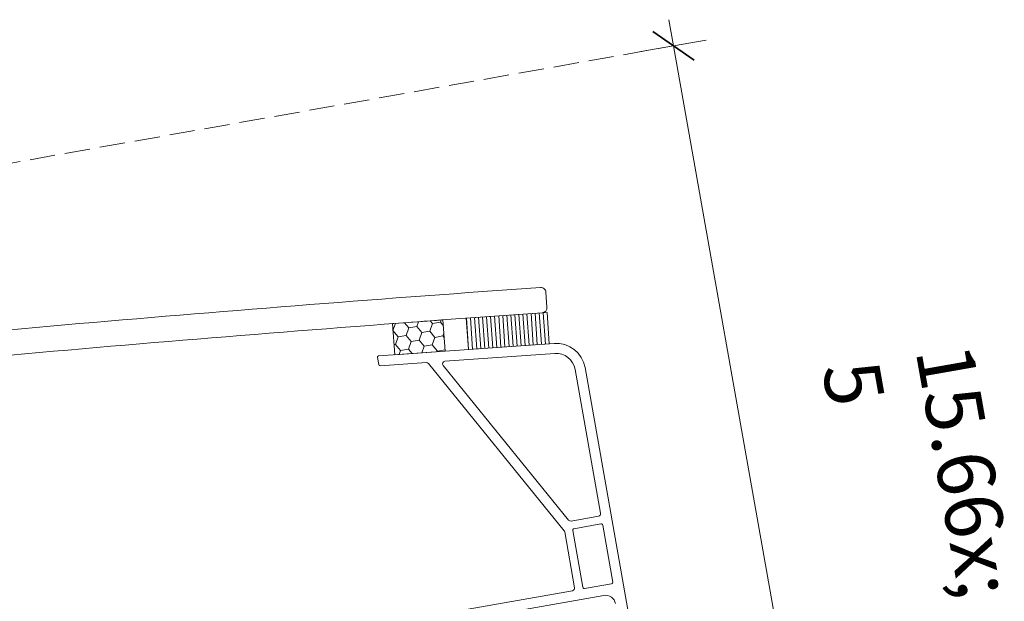
# Model space of a CAD drawing. Units: millimetres. Extents: x -3226079 to -3211724, y -11300 to -3893.
# Drawn here: x -3212825 to -3212631, y -10294 to -10179 of the extents above; entities that cross this region are included whole.
import ezdxf

# ---------------------------------------------------------------- set-up
doc = ezdxf.new("R2010")
doc.units = ezdxf.units.MM
doc.header["$MEASUREMENT"] = 0
doc.linetypes.add('Takart vonal_01', pattern=[7, 5, -2])
for name, color, linetype, lineweight in [('0_Toll_száma__1', 7, 'Continuous', 5), ('0_Toll_száma__101', 253, 'Continuous', 5), ('0_Toll_száma__2', 7, 'Continuous', 13), ('0_Toll_száma__3', 7, 'Continuous', 15), ('0_Toll_száma__7', 7, 'Continuous', 35)]:
    doc.layers.add(name, color=color, linetype=linetype, lineweight=lineweight)
doc.layers.add('0_Toll_száma__21', color=7, linetype='Continuous', lineweight=5, true_color=0x3a3a3a)
doc.styles.add('ELKÉSZÜLT_STÍLUS_1', font='txt')
doc.dimstyles.new('ELKÉSZÜLT_STÍLUS__6', dxfattribs={"dimtxt": 11.25, "dimasz": 6.65, "dimexe": 0.18, "dimexo": 0, "dimgap": 0.09, "dimtad": 1, "dimlfac": 0.001, "dimzin": 0, "dimdsep": 46, "dimtxsty": 'ELKÉSZÜLT_STÍLUS_1', "dimblk": 'ARROWHEAD_6', "dimblk1": 'ARROWHEAD_6', "dimblk2": 'ARROWHEAD_6', "dimcen": 0.09, "dimclrd": 7, "dimclre": 7, "dimclrt": 7, "dimadec": 0, "dimazin": 0, "dimtfac": 1, "dimtdec": 4, "dimtmove": 2, "dimatfit": 3, "dimfxl": 1, "dimtolj": 1, "dimtzin": 0, "dimarcsym": 0})

# ---------------------------------------------------------------- blocks, each defined once
blk = doc.blocks.new('*D62', base_point=(-3222426.7, -5311.75))
at = {"layer": '0_Toll_száma__3', "linetype": 'Continuous'}
for p, q in [((-3212697.06, -10179.14), (-3212696.15, -10184.31)), ((-3212702.61, -10185.45), (-3212689.69, -10183.16)), ((-3212696.15, -10184.31), (-3212669.23, -10336.41)), ((-3212675.69, -10337.55), (-3212662.76, -10335.26)), ((-3212669.23, -10336.41), (-3212667.48, -10346.25))]:
    blk.add_line(p, q, dxfattribs=at)
at = {"layer": '0_Toll_száma__7', "linetype": 'Continuous'}
for p, q in [((-3212692.09, -10187.15), (-3212700.21, -10181.47)), ((-3212665.17, -10339.24), (-3212673.28, -10333.57))]:
    blk.add_line(p, q, dxfattribs=at)
at = {"layer": '0_Toll_száma__1', "char_height": 11.25, "attachment_point": 7, "rotation": 280.0376, "style": 'ELKÉSZÜLT_STÍLUS_1'}
for s, insert in [('\\A1;{\\fVerdana|b0|i0|c238|p38;15\\fVerdana|b0|i0|c238|p38;\\A1{\\H.66x;\\S5^  ;}}', (-3212682.38, -10250.52)), ('\\A1;{\\fVerdana|b0|i0|c238|p38;1}', (-3212669.32, -10322.95))]:
    blk.add_mtext(s, dxfattribs=dict(at, insert=insert))
blk = doc.blocks.new('ARROWHEAD_6')
at = {"color": 0, "linetype": 'Continuous', "lineweight": 0}
for p, q in [((-0.5, -0.5), (0.5, 0.5)), ((0, 0), (-1, 0))]:
    blk.add_line(p, q, dxfattribs=at)

msp = doc.modelspace()

# ---------------------------------------------------------------- hatches: boundary and pattern name
at = {"layer": '0_Toll_száma__1', "linetype": 'Continuous'}
h = msp.add_hatch(dxfattribs=at)
h.set_pattern_fill('HONEY_0001', color=256, style=0, pattern_type=2)
h.set_pattern_definition([(190.037, (-3212746.3675, -10242.4421), (-2.58442, 0.93875), [1.5875, -3.175]), (70.037, (-3212746.3675, -10242.4421), (2.1052, 1.7688), [1.5875, -3.175]), (130.037, (-3212746.3675, -10242.4421), (-0.47922, 2.70755), [0, -3.175, 1.5875, 0, 0, 0])])
h.paths.add_polyline_path([(-3212741.668, -10238.437), (-3212741.213, -10244.607), (-3212751.185, -10245.351), (-3212751.64, -10239.18, -0.0004596)])
at = {"layer": '0_Toll_száma__21', "linetype": 'Continuous'}
h = msp.add_hatch(dxfattribs=at)
h.set_pattern_fill('falazóblokk_10_vízszinte_9C', color=256, style=0, pattern_type=2)
h.set_pattern_definition([(94.08, (-3212728.8239, -10240.9041), (0.79797, 0.056924), [])])
h.paths.add_polyline_path([(-3212721.115, -10236.962), (-3212737.067, -10238.1), (-3212736.633, -10244.291), (-3212720.674, -10243.153)])

# ---------------------------------------------------------------- linework, layer by layer
at = {"layer": '0_Toll_száma__1', "linetype": 'Continuous', "flags": 128}
msp.add_lwpolyline([(-3212904.427, -10247.86, -0.0083896), (-3212722.402, -10232.039, -0.4142674), (-3212721.334, -10232.967), (-3212721.125, -10235.96, -0.4141597), (-3212722.053, -10237.027, 0.0083731), (-3212903.554, -10252.796)], format="xyb", dxfattribs=at)
msp.add_lwpolyline([(-3212741.668, -10238.437), (-3212741.213, -10244.607), (-3212751.185, -10245.351), (-3212751.64, -10239.18, -0.0004596)], format="xyb", close=True, dxfattribs=at)
msp.add_lwpolyline([(-3212721.115, -10236.962), (-3212737.067, -10238.1), (-3212736.633, -10244.291), (-3212720.674, -10243.153)], close=True, dxfattribs=at)
at = {"layer": '0_Toll_száma__101', "linetype": 'Takart vonal_01'}
msp.add_line((-3213009.281, -10239.734), (-3212696.149, -10184.309), dxfattribs=at)
at = {"layer": '0_Toll_száma__2', "linetype": 'Continuous', "flags": 128}
for points in [[(-3212703.163, -10306.91), (-3212713.614, -10247.862, 0.3839591), (-3212719.741, -10243.084), (-3212754.312, -10245.535, 0.4451294), (-3212754.586, -10245.887), (-3212754.34, -10247.273, 0.3839591), (-3212754.024, -10247.52), (-3212744.933, -10246.875, -0.2447863), (-3212744.51, -10247.059), (-3212717.722, -10280.095, -0.1272161), (-3212717.618, -10280.323), (-3212715.666, -10291.351, -0.4142136), (-3212716.072, -10291.931), (-3212750.142, -10297.961, 0.4142136)], [(-3212749.793, -10299.93), (-3212709.913, -10292.872, -0.4142136), (-3212707.595, -10294.493)]]:
    msp.add_lwpolyline(points, format="xyb", dxfattribs=at)
for points in [[(-3212716.85, -10277.995, 0.2726313), (-3212716.374, -10278.173), (-3212710.958, -10277.214, 0.4142136), (-3212710.553, -10276.635), (-3212715.584, -10248.211, 0.3839591), (-3212719.6, -10245.079), (-3212741.281, -10246.616, 0.6067015), (-3212741.634, -10247.43)], [(-3212708.148, -10290.224, -0.4142136), (-3212708.391, -10290.571), (-3212713.708, -10291.512, -0.4142136), (-3212714.056, -10291.269), (-3212716.043, -10280.044, -0.4142136), (-3212715.8, -10279.696), (-3212710.482, -10278.755, -0.4142136), (-3212710.135, -10278.998)]]:
    msp.add_lwpolyline(points, format="xyb", close=True, dxfattribs=at)

# ---------------------------------------------------------------- dimensions: what is measured, and where the dimension line sits
at = {"linetype": 'Continuous'}
dim = msp.add_linear_dim(base=(-3212669.227, -10336.407), p1=(-3212713.838, -10187.44), p2=(-3212676.379, -10337.673), angle=280.03758, text='15{\\H0.66x;\\S5^  ;}', dimstyle='ELKÉSZÜLT_STÍLUS__6', dxfattribs=at)
dim.commit()
dim.dimension.update_dxf_attribs({"geometry": '*D62', "text_midpoint": (-3212673.772, -10265.548), "dimtype": 160, "text_rotation": 280.03758})

doc.saveas('drawing.dxf')
